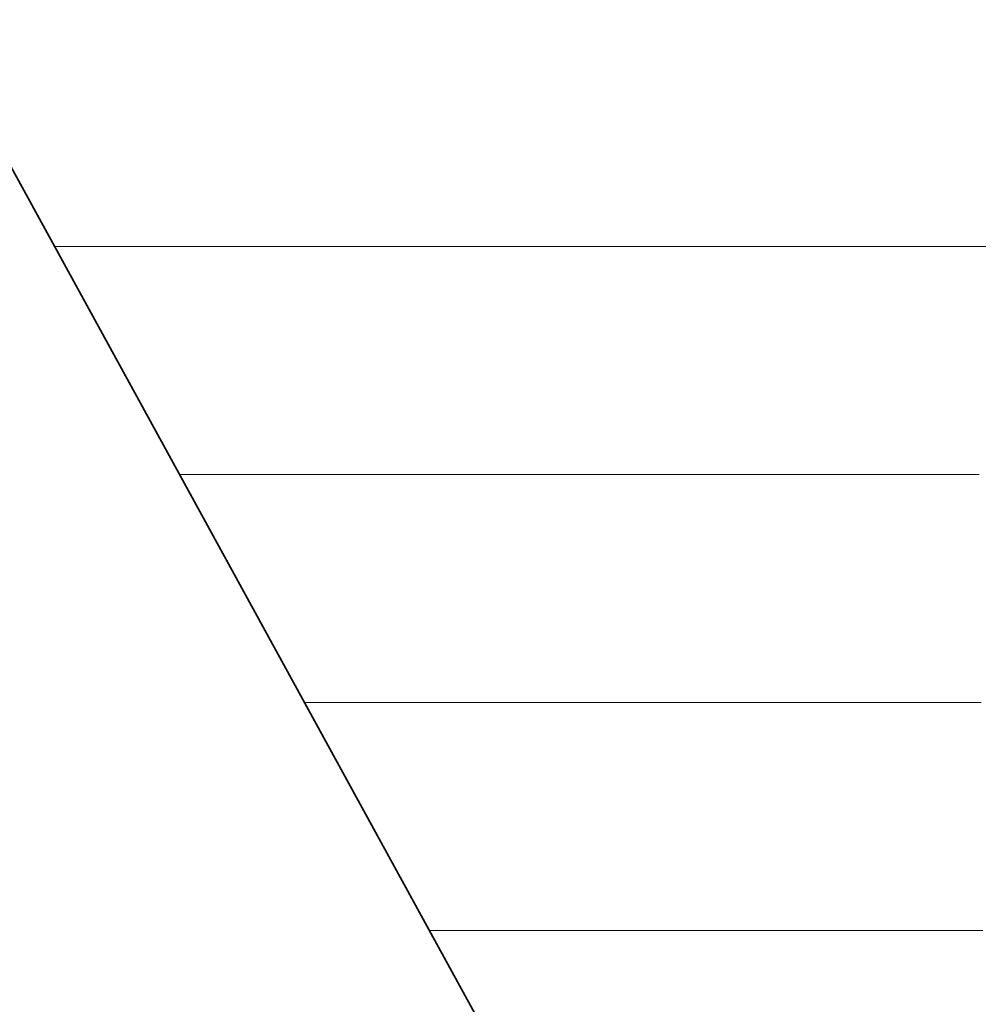
# Model space of a CAD drawing. Units: millimetres. Extents: x 0 to 18032, y 0 to 12600.
# Drawn here: x 12850 to 12894, y 564 to 609 of the extents above; entities that cross this region are included whole.
import ezdxf

# ---------------------------------------------------------------- set-up
doc = ezdxf.new("R2010")
doc.units = ezdxf.units.MM
doc.header["$MEASUREMENT"] = 0
doc.layers.add('(1) Shape lines', color=7, linetype='Continuous', lineweight=35)
doc.layers.add('(9) Sheet', color=7, linetype='Continuous', lineweight=35)

# ---------------------------------------------------------------- blocks, each defined once
blk = doc.blocks.new('HATCH_942_621d63bb-dc1b-4dae-adc7-c3d060ff758f')
at = {"layer": '(1) Shape lines', "color": 0, "lineweight": 9}
blk.add_line((12853.503, 598.5), (12851.626, 598.5), dxfattribs=at)
blk = doc.blocks.new('HATCH_943_0f01b4da-08a6-4667-9aca-014583755218')
at = {"layer": '(1) Shape lines', "color": 0, "lineweight": 9}
blk.add_line((12853.893, 598.5), (12853.503, 598.5), dxfattribs=at)
blk = doc.blocks.new('HATCH_948_24f9d3d1-6694-4b94-bc54-85582ba1aba6')
at = {"layer": '(1) Shape lines', "color": 0, "lineweight": 9}
blk.add_line((12855.675, 598.5), (12853.893, 598.5), dxfattribs=at)
blk = doc.blocks.new('HATCH_949_bdbc0928-f16a-4a69-ae43-6b7b6010fdf7')
at = {"layer": '(1) Shape lines', "color": 0, "lineweight": 9}
blk.add_line((12855.73, 598.5), (12855.675, 598.5), dxfattribs=at)
blk = doc.blocks.new('HATCH_952_b4de65c2-de1c-4aee-a805-17fbeb4d497e')
at = {"layer": '(1) Shape lines', "color": 0, "lineweight": 9}
blk.add_line((12857.022, 598.5), (12855.73, 598.5), dxfattribs=at)
blk = doc.blocks.new('HATCH_953_87b333d9-1ddf-4e55-b9a0-7a65b786f479')
at = {"layer": '(1) Shape lines', "color": 0, "lineweight": 9}
blk.add_line((12857.076, 598.5), (12857.022, 598.5), dxfattribs=at)
blk = doc.blocks.new('HATCH_954_d3605429-594a-4131-aed8-4b6a2e916c09')
at = {"layer": '(1) Shape lines', "color": 0, "lineweight": 9}
for p, q in [((12879.123, 598.5), (12857.076, 598.5)), ((12880.1, 588), (12857.378, 588)), ((12881.077, 577.5), (12863.131, 577.5)), ((12882.054, 567), (12868.883, 567))]:
    blk.add_line(p, q, dxfattribs=at)
blk = doc.blocks.new('HATCH_955_355da129-8afc-4d06-ab7c-e7d694362e7c')
at = {"layer": '(1) Shape lines', "color": 0, "lineweight": 9}
for p, q in [((12884.749, 598.5), (12879.123, 598.5)), ((12884.749, 588), (12880.1, 588)), ((12884.749, 577.5), (12881.077, 577.5)), ((12884.749, 567), (12882.054, 567))]:
    blk.add_line(p, q, dxfattribs=at)
blk = doc.blocks.new('HATCH_957_c28251b4-cf31-4807-9335-ce42d52994c5')
at = {"layer": '(1) Shape lines', "color": 0, "lineweight": 9}
for p, q in [((12884.832, 598.5), (12884.749, 598.5)), ((12884.836, 588), (12884.749, 588)), ((12884.841, 577.5), (12884.749, 577.5)), ((12884.846, 567), (12884.749, 567))]:
    blk.add_line(p, q, dxfattribs=at)
blk = doc.blocks.new('HATCH_958_399ef93e-57fa-497a-9350-29c885d6c2bf')
at = {"layer": '(1) Shape lines', "color": 0, "lineweight": 9}
for p, q in [((12884.859, 598.5), (12884.832, 598.5)), ((12884.859, 588), (12884.836, 588)), ((12884.859, 577.5), (12884.841, 577.5)), ((12884.859, 567), (12884.846, 567))]:
    blk.add_line(p, q, dxfattribs=at)
blk = doc.blocks.new('HATCH_961_481010cc-19b6-4aed-a9aa-143f2f14a537')
at = {"layer": '(1) Shape lines', "color": 0, "lineweight": 9}
for p, q in [((12884.882, 598.5), (12884.859, 598.5)), ((12884.883, 588), (12884.859, 588)), ((12884.885, 577.5), (12884.859, 577.5)), ((12884.886, 567), (12884.859, 567))]:
    blk.add_line(p, q, dxfattribs=at)
blk = doc.blocks.new('HATCH_962_9d926605-a77d-4edb-8425-3c903dba83ad')
at = {"layer": '(1) Shape lines', "color": 0, "lineweight": 9}
for p, q in [((12884.89, 598.5), (12884.882, 598.5)), ((12884.89, 588), (12884.883, 588)), ((12884.89, 577.5), (12884.885, 577.5)), ((12884.89, 567), (12884.886, 567))]:
    blk.add_line(p, q, dxfattribs=at)
blk = doc.blocks.new('HATCH_965_3c21c3fb-2765-4204-a82b-8aa7536e0d22')
at = {"layer": '(1) Shape lines', "color": 0, "lineweight": 9}
for p, q in [((12885.271, 598.5), (12884.89, 598.5)), ((12885.292, 588), (12884.89, 588)), ((12885.314, 577.5), (12884.89, 577.5)), ((12885.335, 567), (12884.89, 567))]:
    blk.add_line(p, q, dxfattribs=at)
blk = doc.blocks.new('HATCH_966_12a7096c-041f-4893-8513-34d59cbb3d39')
at = {"layer": '(1) Shape lines', "color": 0, "lineweight": 9}
for p, q in [((12885.397, 598.5), (12885.271, 598.5)), ((12885.397, 588), (12885.292, 588)), ((12885.397, 577.5), (12885.314, 577.5)), ((12885.397, 567), (12885.335, 567))]:
    blk.add_line(p, q, dxfattribs=at)
blk = doc.blocks.new('HATCH_969_42486d3f-67b3-4025-8044-2b076b53dc20')
at = {"layer": '(1) Shape lines', "color": 0, "lineweight": 9}
for p, q in [((12885.463, 598.5), (12885.397, 598.5)), ((12885.467, 588), (12885.397, 588)), ((12885.471, 577.5), (12885.397, 577.5)), ((12885.474, 567), (12885.397, 567))]:
    blk.add_line(p, q, dxfattribs=at)
blk = doc.blocks.new('HATCH_970_14e354e9-a01f-4c7c-a727-0334060ceaca')
at = {"layer": '(1) Shape lines', "color": 0, "lineweight": 9}
for p, q in [((12885.485, 598.5), (12885.463, 598.5)), ((12885.485, 588), (12885.467, 588)), ((12885.485, 577.5), (12885.471, 577.5)), ((12885.485, 567), (12885.474, 567))]:
    blk.add_line(p, q, dxfattribs=at)
blk = doc.blocks.new('HATCH_973_ac04557f-404c-429f-8bb8-5fad49294e9c')
at = {"layer": '(1) Shape lines', "color": 0, "lineweight": 9}
for p, q in [((12886.369, 598.5), (12885.485, 598.5)), ((12886.419, 588), (12885.485, 588)), ((12886.469, 577.5), (12885.485, 577.5)), ((12886.52, 567), (12885.485, 567))]:
    blk.add_line(p, q, dxfattribs=at)
blk = doc.blocks.new('HATCH_974_40f506f5-1ff6-4ca9-b304-f4b2af4a919f')
at = {"layer": '(1) Shape lines', "color": 0, "lineweight": 9}
for p, q in [((12886.675, 598.5), (12886.369, 598.5)), ((12886.675, 588), (12886.419, 588)), ((12886.675, 577.5), (12886.469, 577.5)), ((12886.675, 567), (12886.52, 567))]:
    blk.add_line(p, q, dxfattribs=at)
blk = doc.blocks.new('HATCH_977_5867b34e-40c2-4b95-beaf-7308d5eb00bf')
at = {"layer": '(1) Shape lines', "color": 0, "lineweight": 9}
for p, q in [((12886.764, 598.5), (12886.675, 598.5)), ((12886.769, 588), (12886.675, 588)), ((12886.774, 577.5), (12886.675, 577.5)), ((12886.779, 567), (12886.675, 567))]:
    blk.add_line(p, q, dxfattribs=at)
blk = doc.blocks.new('HATCH_978_a90e1590-6e08-48fb-beca-3053c5689e99')
at = {"layer": '(1) Shape lines', "color": 0, "lineweight": 9}
for p, q in [((12886.795, 598.5), (12886.764, 598.5)), ((12886.795, 588), (12886.769, 588)), ((12886.795, 577.5), (12886.774, 577.5)), ((12886.795, 567), (12886.779, 567))]:
    blk.add_line(p, q, dxfattribs=at)
blk = doc.blocks.new('HATCH_981_8f56432d-705b-4102-b466-5c0923b909f4')
at = {"layer": '(1) Shape lines', "color": 0, "lineweight": 9}
for p, q in [((12888.404, 598.5), (12886.795, 598.5)), ((12888.496, 588), (12886.795, 588)), ((12888.589, 577.5), (12886.795, 577.5)), ((12888.681, 567), (12886.795, 567))]:
    blk.add_line(p, q, dxfattribs=at)
blk = doc.blocks.new('HATCH_982_a3323f46-0a9b-45e3-b912-624fbc98ffe7')
at = {"layer": '(1) Shape lines', "color": 0, "lineweight": 9}
for p, q in [((12889.005, 598.5), (12888.404, 598.5)), ((12889.005, 588), (12888.496, 588)), ((12889.005, 577.5), (12888.589, 577.5)), ((12889.005, 567), (12888.681, 567))]:
    blk.add_line(p, q, dxfattribs=at)
blk = doc.blocks.new('HATCH_985_b2f62e86-ddf2-4bc1-a11b-4ed6c298f508')
at = {"layer": '(1) Shape lines', "color": 0, "lineweight": 9}
for p, q in [((12889.058, 598.5), (12889.005, 598.5)), ((12889.061, 588), (12889.005, 588)), ((12889.064, 577.5), (12889.005, 577.5)), ((12889.067, 567), (12889.005, 567))]:
    blk.add_line(p, q, dxfattribs=at)
blk = doc.blocks.new('HATCH_986_3dd04633-bbc8-4235-a81b-4a2a34e0f988')
at = {"layer": '(1) Shape lines', "color": 0, "lineweight": 9}
for p, q in [((12889.078, 598.5), (12889.058, 598.5)), ((12889.078, 588), (12889.061, 588)), ((12889.078, 577.5), (12889.064, 577.5)), ((12889.078, 567), (12889.067, 567))]:
    blk.add_line(p, q, dxfattribs=at)
blk = doc.blocks.new('HATCH_989_169d2c0f-c456-4983-a928-a75be2fc2598')
at = {"layer": '(1) Shape lines', "color": 0, "lineweight": 9}
for p, q in [((12890.21, 598.5), (12889.078, 598.5)), ((12890.276, 588), (12889.078, 588)), ((12890.343, 577.5), (12889.078, 577.5)), ((12890.41, 567), (12889.078, 567))]:
    blk.add_line(p, q, dxfattribs=at)
blk = doc.blocks.new('HATCH_990_e2dad357-1ed8-4b5f-8df4-38d5561944ef')
at = {"layer": '(1) Shape lines', "color": 0, "lineweight": 9}
for p, q in [((12890.662, 598.5), (12890.21, 598.5)), ((12890.662, 588), (12890.276, 588)), ((12890.662, 577.5), (12890.343, 577.5)), ((12890.662, 567), (12890.41, 567))]:
    blk.add_line(p, q, dxfattribs=at)
blk = doc.blocks.new('HATCH_993_460e6743-eee3-4d18-bec9-eee71d4683ca')
at = {"layer": '(1) Shape lines', "color": 0, "lineweight": 9}
for p, q in [((12890.664, 598.5), (12890.662, 598.5)), ((12890.664, 588), (12890.662, 588)), ((12890.665, 577.5), (12890.662, 577.5)), ((12890.665, 567), (12890.662, 567))]:
    blk.add_line(p, q, dxfattribs=at)
blk = doc.blocks.new('HATCH_994_93d4b8ac-3c88-4a80-a233-e0e62a899834')
at = {"layer": '(1) Shape lines', "color": 0, "lineweight": 9}
for p, q in [((12890.665, 598.5), (12890.664, 598.5)), ((12890.665, 588), (12890.664, 588)), ((12890.665, 577.5), (12890.665, 577.5)), ((12890.665, 567), (12890.665, 567))]:
    blk.add_line(p, q, dxfattribs=at)
blk = doc.blocks.new('HATCH_997_88cbc45d-4f31-4b5c-91cd-04f24f1b84c0')
at = {"layer": '(1) Shape lines', "color": 0, "lineweight": 9}
for p, q in [((12892.018, 598.5), (12890.665, 598.5)), ((12892.099, 588), (12890.665, 588)), ((12892.18, 577.5), (12890.665, 577.5)), ((12892.26, 567), (12890.665, 567))]:
    blk.add_line(p, q, dxfattribs=at)
blk = doc.blocks.new('HATCH_998_5b87de83-a0be-492c-85af-1dc3208b6b63')
at = {"layer": '(1) Shape lines', "color": 0, "lineweight": 9}
for p, q in [((12892.594, 598.5), (12892.018, 598.5)), ((12892.594, 588), (12892.099, 588)), ((12892.594, 577.5), (12892.18, 577.5)), ((12892.594, 567), (12892.26, 567))]:
    blk.add_line(p, q, dxfattribs=at)
blk = doc.blocks.new('HATCH_1001_d843dad4-0ab3-418b-9671-23c6e8930dc6')
at = {"layer": '(1) Shape lines', "color": 0, "lineweight": 9}
for p, q in [((12892.667, 598.5), (12892.594, 598.5)), ((12892.671, 588), (12892.594, 588)), ((12892.676, 577.5), (12892.594, 577.5)), ((12892.68, 567), (12892.594, 567))]:
    blk.add_line(p, q, dxfattribs=at)
blk = doc.blocks.new('HATCH_1002_2470929b-e292-49e0-a399-07e0dd901a92')
at = {"layer": '(1) Shape lines', "color": 0, "lineweight": 9}
for p, q in [((12892.698, 598.5), (12892.667, 598.5)), ((12892.698, 588), (12892.671, 588)), ((12892.698, 577.5), (12892.676, 577.5)), ((12892.698, 567), (12892.68, 567))]:
    blk.add_line(p, q, dxfattribs=at)
blk = doc.blocks.new('HATCH_1005_13069d29-8eb6-4106-af04-c8e2a769088a')
at = {"layer": '(1) Shape lines', "color": 0, "lineweight": 9}
for p, q in [((12894.109, 598.5), (12892.698, 598.5)), ((12894.195, 588), (12892.698, 588)), ((12894.281, 577.5), (12892.698, 577.5)), ((12894.367, 567), (12892.698, 567))]:
    blk.add_line(p, q, dxfattribs=at)
blk = doc.blocks.new('HATCH_1006_4334ac5c-db56-47f4-9c55-8a93ff4a09d1')
at = {"layer": '(1) Shape lines', "color": 0, "lineweight": 9}
blk.add_line((12894.754, 598.5), (12894.109, 598.5), dxfattribs=at)
blk = doc.blocks.new('GROUP_0_cc63d0da-9f86-48ce-82e8-d4fac81803a6')
at = {"layer": '(9) Sheet', "color": 7, "linetype": 'Continuous', "lineweight": 35, "ltscale": 30}
blk.add_lwpolyline([(12587.323, 794.071), (12659.055, 907.959), (12733.059, 766.789), (12817.329, 907.909), (12894.754, 766.767), (12975.58, 907.909), (13033.682, 794.071), (12895.579, 518.269), (12816.2, 663.166), (12733.869, 518.269)], close=True, dxfattribs=at)
at = {"layer": '(1) Shape lines', "color": 154, "linetype": 'ByBlock'}
for name in ['HATCH_942_621d63bb-dc1b-4dae-adc7-c3d060ff758f', 'HATCH_943_0f01b4da-08a6-4667-9aca-014583755218', 'HATCH_948_24f9d3d1-6694-4b94-bc54-85582ba1aba6', 'HATCH_949_bdbc0928-f16a-4a69-ae43-6b7b6010fdf7', 'HATCH_952_b4de65c2-de1c-4aee-a805-17fbeb4d497e', 'HATCH_953_87b333d9-1ddf-4e55-b9a0-7a65b786f479', 'HATCH_954_d3605429-594a-4131-aed8-4b6a2e916c09', 'HATCH_955_355da129-8afc-4d06-ab7c-e7d694362e7c', 'HATCH_957_c28251b4-cf31-4807-9335-ce42d52994c5', 'HATCH_958_399ef93e-57fa-497a-9350-29c885d6c2bf', 'HATCH_961_481010cc-19b6-4aed-a9aa-143f2f14a537', 'HATCH_962_9d926605-a77d-4edb-8425-3c903dba83ad', 'HATCH_965_3c21c3fb-2765-4204-a82b-8aa7536e0d22', 'HATCH_966_12a7096c-041f-4893-8513-34d59cbb3d39', 'HATCH_969_42486d3f-67b3-4025-8044-2b076b53dc20', 'HATCH_970_14e354e9-a01f-4c7c-a727-0334060ceaca', 'HATCH_973_ac04557f-404c-429f-8bb8-5fad49294e9c', 'HATCH_974_40f506f5-1ff6-4ca9-b304-f4b2af4a919f', 'HATCH_977_5867b34e-40c2-4b95-beaf-7308d5eb00bf', 'HATCH_978_a90e1590-6e08-48fb-beca-3053c5689e99', 'HATCH_981_8f56432d-705b-4102-b466-5c0923b909f4', 'HATCH_982_a3323f46-0a9b-45e3-b912-624fbc98ffe7', 'HATCH_985_b2f62e86-ddf2-4bc1-a11b-4ed6c298f508', 'HATCH_986_3dd04633-bbc8-4235-a81b-4a2a34e0f988', 'HATCH_989_169d2c0f-c456-4983-a928-a75be2fc2598', 'HATCH_990_e2dad357-1ed8-4b5f-8df4-38d5561944ef', 'HATCH_993_460e6743-eee3-4d18-bec9-eee71d4683ca', 'HATCH_994_93d4b8ac-3c88-4a80-a233-e0e62a899834', 'HATCH_997_88cbc45d-4f31-4b5c-91cd-04f24f1b84c0', 'HATCH_998_5b87de83-a0be-492c-85af-1dc3208b6b63', 'HATCH_1001_d843dad4-0ab3-418b-9671-23c6e8930dc6', 'HATCH_1002_2470929b-e292-49e0-a399-07e0dd901a92', 'HATCH_1005_13069d29-8eb6-4106-af04-c8e2a769088a', 'HATCH_1006_4334ac5c-db56-47f4-9c55-8a93ff4a09d1']:
    blk.add_blockref(name, (0, 0), dxfattribs=at)

msp = doc.modelspace()

# ---------------------------------------------------------------- block references
at = {"color": 7, "linetype": 'ByBlock'}
msp.add_blockref('GROUP_0_cc63d0da-9f86-48ce-82e8-d4fac81803a6', (0, 0), dxfattribs=at)

doc.saveas('drawing.dxf')
